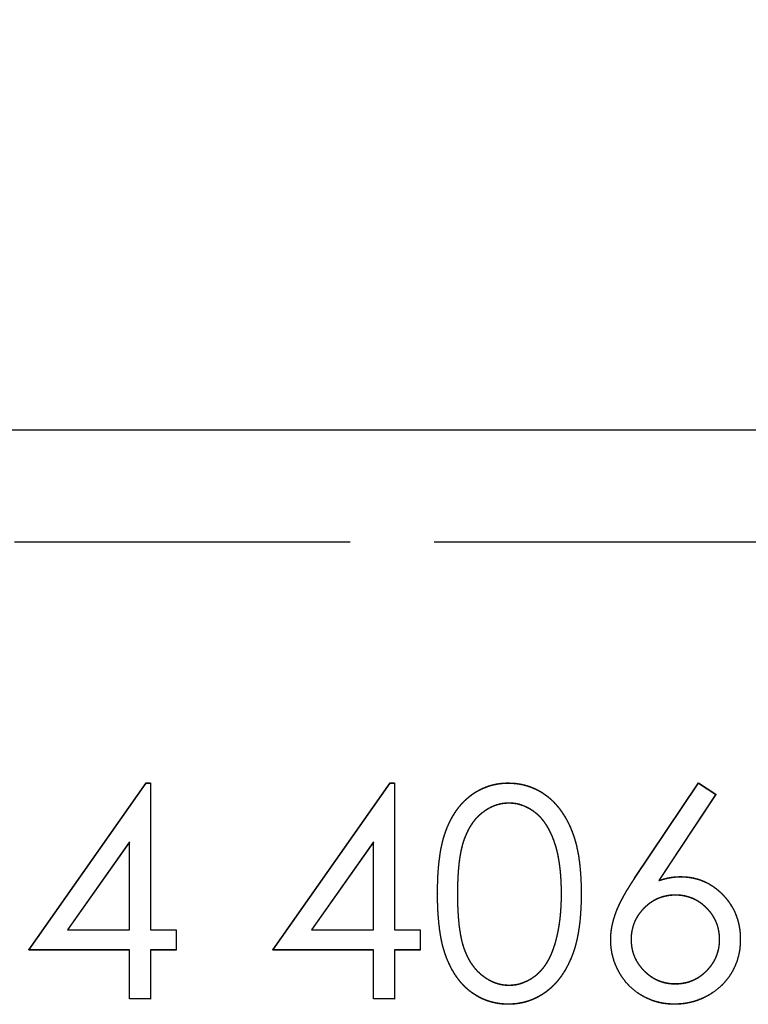
# Model space of a CAD drawing. Units: millimetres. Extents: x 63 to 4291, y 73 to 3057.
# Drawn here: x 956 to 974, y 855 to 880 of the extents above; entities that cross this region are included whole.
import ezdxf

# ---------------------------------------------------------------- set-up
doc = ezdxf.new("R2010")
doc.units = ezdxf.units.MM
doc.header["$LTSCALE"] = 2
doc.header["$PDSIZE"] = -1
doc.linetypes.add('Dashed', pattern=[5.7, 4.56, -1.14])
for name, color, linetype in [('Dimensions', 7, 'Continuous'), ('Hidden (ISO)', 7, 'Dashed'), ('Visible (ISO)', 7, 'Continuous')]:
    doc.layers.add(name, color=color, linetype=linetype)
doc.styles.get("Standard").update_dxf_attribs({"font": 'romans.shx', "width": 0.8})
doc.dimstyles.new('SLDDIMSTYLE2', dxfattribs={"dimscale": 10, "dimtxt": 2.5, "dimasz": 3.302, "dimexe": 1, "dimexo": 1, "dimgap": 0.926042, "dimtad": 1, "dimdec": 0, "dimrnd": 1e-09, "dimzin": 12, "dimdsep": 46, "dimtxsty": 'Standard', "dimcen": 2, "dimadec": 0, "dimazin": 3, "dimtfac": 1, "dimtdec": 0, "dimtmove": 0, "dimatfit": 0, "dimfxl": 1, "dimfrac": 2, "dimtolj": 1, "dimtzin": 12, "dimarcsym": 0})

# ---------------------------------------------------------------- blocks, each defined once
blk = doc.blocks.new('HYDRA T 465_Sheet_VIEW2')
at = {"layer": 'Hidden (ISO)', "ltscale": 0.921053}
for p, q in [((134.836, 121.7), (-134.836, 121.7)), ((-125.205, 111.503), (-122.269, 115.676)), ((-125.205, 111.499), (-122.269, 115.673)), ((-122.162, 115.676), (-122.162, 112.006)), ((-119.099, 111.503), (-116.164, 115.676)), ((-119.099, 111.499), (-116.164, 115.673)), ((-116.057, 115.676), (-116.057, 112.006)), ((-110.052, 113.293), (-108.455, 115.676)), ((-110.052, 113.289), (-108.455, 115.673)), ((-108.455, 115.676), (-108.022, 115.393)), ((-108.455, 115.673), (-108.022, 115.39)), ((-108.022, 115.393), (-109.444, 113.238)), ((-108.022, 115.39), (-109.444, 113.235)), ((-122.688, 114.201), (-124.238, 112.007)), ((-122.688, 114.198), (-124.238, 112.004)), ((-122.689, 112.007), (-122.688, 114.201)), ((-116.582, 114.201), (-118.132, 112.007)), ((-116.582, 114.198), (-118.132, 112.004)), ((-116.583, 112.007), (-116.582, 114.201)), ((-124.238, 112.007), (-122.689, 112.007)), ((-124.238, 112.004), (-122.689, 112.004)), ((-122.162, 112.006), (-121.525, 112.006)), ((-122.162, 112.003), (-121.525, 112.003)), ((-121.525, 112.006), (-121.525, 111.502)), ((-118.132, 112.007), (-116.583, 112.007)), ((-118.132, 112.004), (-116.583, 112.004)), ((-116.057, 112.006), (-115.419, 112.006)), ((-116.057, 112.003), (-115.419, 112.003)), ((-115.419, 112.006), (-115.42, 111.502)), ((-122.689, 111.502), (-125.205, 111.503)), ((-122.689, 111.499), (-125.205, 111.499)), ((-122.689, 110.279), (-122.689, 111.502)), ((-121.525, 111.502), (-122.163, 111.502)), ((-122.163, 111.502), (-122.163, 110.278)), ((-121.525, 111.498), (-122.163, 111.498)), ((-116.583, 111.502), (-119.099, 111.503)), ((-116.583, 111.499), (-119.099, 111.499)), ((-116.583, 110.279), (-116.583, 111.502)), ((-115.42, 111.502), (-116.057, 111.502)), ((-116.057, 111.502), (-116.057, 110.278)), ((-115.42, 111.498), (-116.057, 111.498)), ((-122.163, 110.278), (-122.689, 110.279)), ((-122.163, 110.274), (-122.689, 110.275)), ((-116.057, 110.278), (-116.583, 110.279)), ((-116.057, 110.274), (-116.583, 110.275))]:
    blk.add_line(p, q, dxfattribs=at)
at = {"layer": 'Hidden (ISO)', "ltscale": 0.000255152}
for p, q in [((-122.269, 115.676), (-122.269, 115.673)), ((-116.164, 115.676), (-116.164, 115.673)), ((-113.213, 115.676), (-113.213, 115.673)), ((-108.455, 115.676), (-108.455, 115.673)), ((-108.022, 115.393), (-108.022, 115.39)), ((-113.195, 115.174), (-113.195, 115.171)), ((-108.907, 113.335), (-108.907, 113.331)), ((-109.444, 113.238), (-109.444, 113.235)), ((-114.982, 112.909), (-114.982, 112.906)), ((-114.483, 112.899), (-114.483, 112.896)), ((-111.882, 112.899), (-111.882, 112.895)), ((-111.388, 112.91), (-111.388, 112.906)), ((-109.032, 112.873), (-109.032, 112.87)), ((-124.238, 112.007), (-124.238, 112.004)), ((-122.689, 112.007), (-122.689, 112.004)), ((-122.162, 112.006), (-122.162, 112.003)), ((-118.132, 112.007), (-118.132, 112.004)), ((-116.583, 112.007), (-116.583, 112.004)), ((-116.057, 112.006), (-116.057, 112.003)), ((-112.078, 111.545), (-112.078, 111.542)), ((-110.65, 111.757), (-110.65, 111.754)), ((-110.139, 111.764), (-110.139, 111.761)), ((-107.926, 111.764), (-107.926, 111.761)), ((-107.407, 111.768), (-107.407, 111.764)), ((-125.205, 111.503), (-125.205, 111.499)), ((-121.525, 111.502), (-121.525, 111.498)), ((-119.099, 111.503), (-119.099, 111.499)), ((-115.42, 111.502), (-115.42, 111.498)), ((-113.196, 110.622), (-113.196, 110.618)), ((-109.032, 110.658), (-109.032, 110.654)), ((-122.689, 110.279), (-122.689, 110.275)), ((-122.163, 110.278), (-122.163, 110.274)), ((-116.583, 110.279), (-116.583, 110.275)), ((-116.057, 110.278), (-116.057, 110.274)), ((-113.213, 110.146), (-113.213, 110.142)), ((-109.054, 110.146), (-109.054, 110.142))]:
    blk.add_line(p, q, dxfattribs=at)
at = {"layer": 'Hidden (ISO)', "ltscale": 0.007832}
for p, q in [((-122.269, 115.676), (-122.162, 115.676)), ((-122.269, 115.673), (-122.162, 115.672)), ((-116.164, 115.676), (-116.057, 115.676)), ((-116.164, 115.673), (-116.057, 115.672))]:
    blk.add_line(p, q, dxfattribs=at)
at = {"layer": 'Hidden (ISO)', "ltscale": 0.921053}
for points, knots in [([(-114.982, 112.909), (-114.981, 112.994), (-114.98, 113.157), (-114.971, 113.396), (-114.953, 113.62), (-114.929, 113.829), (-114.898, 114.023), (-114.86, 114.202), (-114.813, 114.367), (-114.761, 114.518), (-114.702, 114.656), (-114.638, 114.787), (-114.566, 114.907), (-114.491, 115.02), (-114.408, 115.124), (-114.32, 115.22), (-114.226, 115.306), (-114.127, 115.384), (-114.024, 115.453), (-113.917, 115.512), (-113.807, 115.562), (-113.695, 115.606), (-113.578, 115.636), (-113.459, 115.66), (-113.337, 115.674), (-113.255, 115.676), (-113.213, 115.676)], [0, 0, 0, 0, 0.068371, 0.133109, 0.193752, 0.250641, 0.30387, 0.353276, 0.399643, 0.442427, 0.482985, 0.522141, 0.560187, 0.596743, 0.632562, 0.66766, 0.702047, 0.736135, 0.769893, 0.802741, 0.835404, 0.867795, 0.900503, 0.933049, 0.966145, 1, 1, 1, 1]), ([(-114.982, 112.906), (-114.981, 112.99), (-114.98, 113.154), (-114.971, 113.392), (-114.953, 113.616), (-114.929, 113.825), (-114.898, 114.019), (-114.86, 114.199), (-114.813, 114.363), (-114.761, 114.514), (-114.702, 114.653), (-114.638, 114.783), (-114.566, 114.904), (-114.491, 115.017), (-114.408, 115.12), (-114.32, 115.216), (-114.226, 115.303), (-114.127, 115.38), (-114.024, 115.45), (-113.917, 115.509), (-113.807, 115.559), (-113.695, 115.602), (-113.578, 115.633), (-113.459, 115.657), (-113.337, 115.671), (-113.255, 115.672), (-113.213, 115.673)], [0, 0, 0, 0, 0.068371, 0.133109, 0.193752, 0.250641, 0.30387, 0.353276, 0.399643, 0.442427, 0.482985, 0.522141, 0.560187, 0.596743, 0.632562, 0.66766, 0.702047, 0.736135, 0.769893, 0.802741, 0.835404, 0.867795, 0.900503, 0.933049, 0.966145, 1, 1, 1, 1]), ([(-113.213, 115.676), (-113.171, 115.675), (-113.087, 115.673), (-112.964, 115.659), (-112.843, 115.637), (-112.726, 115.604), (-112.611, 115.562), (-112.499, 115.512), (-112.39, 115.452), (-112.285, 115.382), (-112.183, 115.304), (-112.088, 115.216), (-111.997, 115.119), (-111.912, 115.012), (-111.833, 114.896), (-111.758, 114.771), (-111.69, 114.637), (-111.626, 114.494), (-111.57, 114.339), (-111.52, 114.172), (-111.48, 113.992), (-111.445, 113.8), (-111.419, 113.595), (-111.402, 113.378), (-111.39, 113.148), (-111.389, 112.991), (-111.388, 112.91)], [0, 0, 0, 0, 0.034004, 0.067409, 0.100107, 0.132998, 0.165591, 0.198595, 0.231824, 0.265741, 0.300144, 0.335, 0.370543, 0.407185, 0.444969, 0.483992, 0.524271, 0.566335, 0.610396, 0.657183, 0.706525, 0.758909, 0.814424, 0.872904, 0.934741, 1, 1, 1, 1]), ([(-113.213, 115.673), (-113.171, 115.672), (-113.087, 115.67), (-112.964, 115.656), (-112.843, 115.634), (-112.726, 115.6), (-112.611, 115.558), (-112.499, 115.509), (-112.39, 115.448), (-112.285, 115.378), (-112.183, 115.301), (-112.088, 115.212), (-111.997, 115.115), (-111.912, 115.009), (-111.833, 114.892), (-111.758, 114.768), (-111.69, 114.633), (-111.626, 114.49), (-111.57, 114.335), (-111.52, 114.168), (-111.48, 113.989), (-111.445, 113.797), (-111.419, 113.592), (-111.402, 113.375), (-111.39, 113.145), (-111.389, 112.987), (-111.388, 112.906)], [0, 0, 0, 0, 0.034004, 0.067409, 0.100107, 0.132998, 0.165591, 0.198595, 0.231824, 0.265741, 0.300144, 0.335, 0.370543, 0.407185, 0.444969, 0.483992, 0.524271, 0.566335, 0.610396, 0.657183, 0.706525, 0.758909, 0.814424, 0.872904, 0.934741, 1, 1, 1, 1]), ([(-113.195, 115.174), (-113.252, 115.172), (-113.368, 115.166), (-113.538, 115.12), (-113.703, 115.046), (-113.831, 114.96), (-113.93, 114.88), (-114, 114.809), (-114.067, 114.734), (-114.127, 114.651), (-114.184, 114.56), (-114.235, 114.463), (-114.281, 114.359), (-114.325, 114.247), (-114.364, 114.125), (-114.395, 113.99), (-114.423, 113.842), (-114.446, 113.68), (-114.462, 113.504), (-114.475, 113.314), (-114.483, 113.111), (-114.483, 112.971), (-114.483, 112.899)], [0, 0, 0, 0, 0.0591475, 0.1185864, 0.1792263, 0.2433112, 0.2766569, 0.3102538, 0.3446104, 0.3797046, 0.4159931, 0.4536651, 0.4924046, 0.5329986, 0.5764436, 0.6238391, 0.6754548, 0.7310501, 0.7917398, 0.8565817, 0.925992, 1, 1, 1, 1]), ([(-113.195, 115.171), (-113.252, 115.168), (-113.368, 115.163), (-113.538, 115.116), (-113.703, 115.043), (-113.831, 114.957), (-113.93, 114.876), (-114, 114.806), (-114.067, 114.731), (-114.127, 114.647), (-114.184, 114.557), (-114.235, 114.46), (-114.281, 114.355), (-114.325, 114.244), (-114.364, 114.122), (-114.395, 113.986), (-114.423, 113.838), (-114.446, 113.676), (-114.462, 113.5), (-114.475, 113.311), (-114.483, 113.108), (-114.483, 112.968), (-114.483, 112.896)], [0, 0, 0, 0, 0.0591475, 0.1185864, 0.1792263, 0.2433112, 0.2766569, 0.3102538, 0.3446104, 0.3797046, 0.4159931, 0.4536651, 0.4924046, 0.5329986, 0.5764436, 0.6238391, 0.6754548, 0.7310501, 0.7917398, 0.8565817, 0.925992, 1, 1, 1, 1]), ([(-111.882, 112.899), (-111.882, 112.964), (-111.883, 113.09), (-111.892, 113.275), (-111.905, 113.451), (-111.924, 113.618), (-111.949, 113.777), (-111.978, 113.926), (-112.014, 114.066), (-112.056, 114.197), (-112.101, 114.32), (-112.152, 114.434), (-112.207, 114.54), (-112.264, 114.638), (-112.328, 114.726), (-112.394, 114.807), (-112.465, 114.878), (-112.564, 114.961), (-112.693, 115.045), (-112.856, 115.12), (-113.024, 115.166), (-113.138, 115.172), (-113.195, 115.174)], [0, 0, 0, 0, 0.066403, 0.129893, 0.190167, 0.24804, 0.302486, 0.354672, 0.404054, 0.451145, 0.495885, 0.538528, 0.579095, 0.618066, 0.654992, 0.690692, 0.724833, 0.758485, 0.822798, 0.883151, 0.941909, 1, 1, 1, 1]), ([(-111.882, 112.895), (-111.882, 112.96), (-111.883, 113.087), (-111.892, 113.272), (-111.905, 113.448), (-111.924, 113.615), (-111.949, 113.773), (-111.978, 113.922), (-112.014, 114.063), (-112.056, 114.194), (-112.101, 114.317), (-112.152, 114.431), (-112.207, 114.536), (-112.264, 114.634), (-112.328, 114.723), (-112.394, 114.803), (-112.465, 114.875), (-112.564, 114.957), (-112.693, 115.042), (-112.856, 115.116), (-113.024, 115.163), (-113.138, 115.168), (-113.195, 115.171)], [0, 0, 0, 0, 0.066403, 0.129893, 0.190167, 0.24804, 0.302486, 0.354672, 0.404054, 0.451145, 0.495885, 0.538528, 0.579095, 0.618066, 0.654992, 0.690692, 0.724833, 0.758485, 0.822798, 0.883151, 0.941909, 1, 1, 1, 1]), ([(-110.65, 111.757), (-110.648, 111.812), (-110.645, 111.923), (-110.62, 112.091), (-110.579, 112.263), (-110.531, 112.409), (-110.484, 112.529), (-110.441, 112.625), (-110.393, 112.725), (-110.336, 112.83), (-110.276, 112.939), (-110.207, 113.053), (-110.132, 113.172), (-110.079, 113.252), (-110.052, 113.293)], [0, 0, 0, 0, 0.0979426, 0.1990093, 0.3041715, 0.4148417, 0.4735915, 0.5362322, 0.60285, 0.6738314, 0.748607, 0.827885, 0.9122577, 1, 1, 1, 1]), ([(-110.65, 111.754), (-110.648, 111.808), (-110.645, 111.919), (-110.62, 112.087), (-110.579, 112.259), (-110.531, 112.405), (-110.484, 112.525), (-110.441, 112.621), (-110.393, 112.722), (-110.336, 112.826), (-110.276, 112.936), (-110.207, 113.05), (-110.132, 113.168), (-110.079, 113.248), (-110.052, 113.289)], [0, 0, 0, 0, 0.0979426, 0.1990093, 0.3041715, 0.4148417, 0.4735915, 0.5362322, 0.60285, 0.6738314, 0.748607, 0.827885, 0.9122577, 1, 1, 1, 1]), ([(-109.444, 113.238), (-109.397, 113.253), (-109.306, 113.282), (-109.169, 113.312), (-109.036, 113.33), (-108.95, 113.333), (-108.907, 113.335)], [0, 0, 0, 0, 0.268255, 0.524309, 0.767537, 1, 1, 1, 1]), ([(-109.444, 113.235), (-109.397, 113.25), (-109.306, 113.278), (-109.169, 113.309), (-109.036, 113.327), (-108.95, 113.33), (-108.907, 113.331)], [0, 0, 0, 0, 0.268255, 0.524309, 0.767537, 1, 1, 1, 1]), ([(-108.907, 113.335), (-108.856, 113.333), (-108.755, 113.331), (-108.606, 113.308), (-108.464, 113.273), (-108.327, 113.223), (-108.196, 113.16), (-108.072, 113.08), (-107.952, 112.99), (-107.842, 112.883), (-107.739, 112.768), (-107.651, 112.644), (-107.574, 112.515), (-107.514, 112.377), (-107.465, 112.235), (-107.431, 112.084), (-107.41, 111.928), (-107.408, 111.822), (-107.407, 111.768)], [0, 0, 0, 0, 0.063793, 0.125284, 0.185932, 0.245531, 0.305548, 0.366111, 0.428089, 0.491958, 0.556125, 0.618752, 0.680549, 0.742509, 0.80479, 0.867735, 0.932915, 1, 1, 1, 1]), ([(-108.907, 113.331), (-108.856, 113.33), (-108.755, 113.327), (-108.606, 113.305), (-108.464, 113.27), (-108.327, 113.22), (-108.196, 113.157), (-108.072, 113.077), (-107.952, 112.986), (-107.842, 112.879), (-107.739, 112.765), (-107.651, 112.641), (-107.574, 112.511), (-107.514, 112.374), (-107.465, 112.231), (-107.431, 112.081), (-107.41, 111.925), (-107.408, 111.818), (-107.407, 111.764)], [0, 0, 0, 0, 0.063793, 0.125284, 0.185932, 0.245531, 0.305548, 0.366111, 0.428089, 0.491958, 0.556125, 0.618752, 0.680549, 0.742509, 0.80479, 0.867735, 0.932915, 1, 1, 1, 1]), ([(-113.213, 110.146), (-113.255, 110.147), (-113.337, 110.148), (-113.459, 110.162), (-113.578, 110.186), (-113.693, 110.216), (-113.806, 110.258), (-113.915, 110.307), (-114.021, 110.368), (-114.124, 110.434), (-114.222, 110.512), (-114.316, 110.598), (-114.403, 110.693), (-114.485, 110.797), (-114.562, 110.91), (-114.631, 111.032), (-114.696, 111.162), (-114.757, 111.302), (-114.81, 111.454), (-114.858, 111.619), (-114.896, 111.8), (-114.928, 111.994), (-114.951, 112.203), (-114.97, 112.425), (-114.98, 112.663), (-114.982, 112.826), (-114.982, 112.909)], [0, 0, 0, 0, 0.033686, 0.067077, 0.099545, 0.131982, 0.1642, 0.196956, 0.229568, 0.26296, 0.296796, 0.331122, 0.365954, 0.401919, 0.438578, 0.476612, 0.516074, 0.557094, 0.600429, 0.646896, 0.696815, 0.750115, 0.806888, 0.867564, 0.931909, 1, 1, 1, 1]), ([(-113.213, 110.142), (-113.255, 110.143), (-113.337, 110.145), (-113.459, 110.158), (-113.578, 110.183), (-113.693, 110.213), (-113.806, 110.254), (-113.915, 110.304), (-114.021, 110.364), (-114.124, 110.431), (-114.222, 110.508), (-114.316, 110.594), (-114.403, 110.69), (-114.485, 110.794), (-114.562, 110.906), (-114.631, 111.028), (-114.696, 111.159), (-114.757, 111.298), (-114.81, 111.451), (-114.858, 111.616), (-114.896, 111.796), (-114.928, 111.99), (-114.951, 112.199), (-114.97, 112.422), (-114.98, 112.659), (-114.982, 112.822), (-114.982, 112.906)], [0, 0, 0, 0, 0.033686, 0.067077, 0.099545, 0.131982, 0.1642, 0.196956, 0.229568, 0.26296, 0.296796, 0.331122, 0.365954, 0.401919, 0.438578, 0.476612, 0.516074, 0.557094, 0.600429, 0.646896, 0.696815, 0.750115, 0.806888, 0.867564, 0.931909, 1, 1, 1, 1]), ([(-114.483, 112.899), (-114.483, 112.827), (-114.482, 112.688), (-114.476, 112.485), (-114.462, 112.296), (-114.446, 112.12), (-114.423, 111.958), (-114.396, 111.81), (-114.365, 111.675), (-114.327, 111.552), (-114.285, 111.441), (-114.237, 111.337), (-114.187, 111.239), (-114.129, 111.15), (-114.068, 111.066), (-114.002, 110.989), (-113.931, 110.92), (-113.831, 110.838), (-113.702, 110.752), (-113.538, 110.677), (-113.368, 110.631), (-113.253, 110.625), (-113.196, 110.622)], [0, 0, 0, 0, 0.0739537, 0.1431738, 0.2080815, 0.2683505, 0.3241015, 0.3757648, 0.4231005, 0.4662653, 0.5068357, 0.5456693, 0.5831116, 0.6193471, 0.6548299, 0.6891289, 0.7232204, 0.7565975, 0.8210554, 0.8821576, 0.9412036, 1, 1, 1, 1]), ([(-114.483, 112.896), (-114.483, 112.824), (-114.482, 112.684), (-114.476, 112.481), (-114.462, 112.292), (-114.446, 112.117), (-114.423, 111.955), (-114.396, 111.806), (-114.365, 111.671), (-114.327, 111.549), (-114.285, 111.437), (-114.237, 111.334), (-114.187, 111.236), (-114.129, 111.147), (-114.068, 111.063), (-114.002, 110.986), (-113.931, 110.916), (-113.831, 110.835), (-113.702, 110.748), (-113.538, 110.674), (-113.368, 110.627), (-113.253, 110.621), (-113.196, 110.618)], [0, 0, 0, 0, 0.0739537, 0.1431738, 0.2080815, 0.2683505, 0.3241015, 0.3757648, 0.4231005, 0.4662653, 0.5068357, 0.5456693, 0.5831116, 0.6193471, 0.6548299, 0.6891289, 0.7232204, 0.7565975, 0.8210554, 0.8821576, 0.9412036, 1, 1, 1, 1]), ([(-111.388, 112.91), (-111.389, 112.829), (-111.39, 112.672), (-111.402, 112.443), (-111.419, 112.226), (-111.446, 112.022), (-111.479, 111.831), (-111.519, 111.652), (-111.568, 111.486), (-111.624, 111.332), (-111.688, 111.19), (-111.754, 111.055), (-111.829, 110.932), (-111.908, 110.816), (-111.993, 110.709), (-112.083, 110.611), (-112.18, 110.523), (-112.282, 110.444), (-112.387, 110.373), (-112.497, 110.313), (-112.609, 110.261), (-112.724, 110.219), (-112.842, 110.186), (-112.964, 110.163), (-113.088, 110.148), (-113.171, 110.147), (-113.213, 110.146)], [0, 0, 0, 0, 0.065104, 0.126626, 0.185197, 0.24042, 0.292599, 0.341844, 0.388102, 0.432105, 0.473936, 0.514262, 0.553017, 0.590544, 0.627349, 0.663039, 0.698236, 0.732744, 0.766929, 0.800468, 0.833831, 0.866563, 0.899415, 0.932606, 0.966067, 1, 1, 1, 1]), ([(-111.388, 112.906), (-111.389, 112.826), (-111.39, 112.669), (-111.402, 112.439), (-111.419, 112.223), (-111.446, 112.019), (-111.479, 111.828), (-111.519, 111.649), (-111.568, 111.483), (-111.624, 111.329), (-111.688, 111.186), (-111.754, 111.052), (-111.829, 110.928), (-111.908, 110.812), (-111.993, 110.706), (-112.083, 110.607), (-112.18, 110.519), (-112.282, 110.44), (-112.387, 110.369), (-112.497, 110.309), (-112.609, 110.258), (-112.724, 110.215), (-112.842, 110.182), (-112.964, 110.159), (-113.088, 110.145), (-113.171, 110.143), (-113.213, 110.142)], [0, 0, 0, 0, 0.065104, 0.126626, 0.185197, 0.24042, 0.292599, 0.341844, 0.388102, 0.432105, 0.473936, 0.514262, 0.553017, 0.590544, 0.627349, 0.663039, 0.698236, 0.732744, 0.766929, 0.800468, 0.833831, 0.866563, 0.899415, 0.932606, 0.966067, 1, 1, 1, 1]), ([(-112.078, 111.545), (-112.062, 111.593), (-112.03, 111.69), (-111.992, 111.842), (-111.958, 112.001), (-111.93, 112.167), (-111.908, 112.34), (-111.894, 112.52), (-111.884, 112.707), (-111.882, 112.834), (-111.882, 112.899)], [0, 0, 0, 0, 0.109796, 0.224022, 0.341699, 0.464539, 0.591101, 0.722373, 0.858628, 1, 1, 1, 1]), ([(-112.078, 111.542), (-112.062, 111.589), (-112.03, 111.687), (-111.992, 111.839), (-111.958, 111.998), (-111.93, 112.163), (-111.908, 112.336), (-111.894, 112.516), (-111.884, 112.703), (-111.882, 112.831), (-111.882, 112.895)], [0, 0, 0, 0, 0.109796, 0.224022, 0.341699, 0.464539, 0.591101, 0.722373, 0.858628, 1, 1, 1, 1]), ([(-109.032, 112.873), (-109.07, 112.872), (-109.144, 112.871), (-109.252, 112.854), (-109.357, 112.83), (-109.458, 112.794), (-109.554, 112.748), (-109.645, 112.692), (-109.733, 112.626), (-109.815, 112.55), (-109.891, 112.468), (-109.958, 112.38), (-110.013, 112.288), (-110.061, 112.192), (-110.094, 112.091), (-110.121, 111.986), (-110.137, 111.877), (-110.138, 111.802), (-110.139, 111.764)], [0, 0, 0, 0, 0.064472, 0.127473, 0.188901, 0.249492, 0.310506, 0.372064, 0.434495, 0.49921, 0.564151, 0.626843, 0.687908, 0.749122, 0.810342, 0.871746, 0.934741, 1, 1, 1, 1]), ([(-109.032, 112.87), (-109.07, 112.869), (-109.144, 112.867), (-109.252, 112.851), (-109.357, 112.827), (-109.458, 112.791), (-109.554, 112.745), (-109.645, 112.688), (-109.733, 112.622), (-109.815, 112.546), (-109.891, 112.464), (-109.958, 112.377), (-110.013, 112.285), (-110.061, 112.189), (-110.094, 112.087), (-110.121, 111.983), (-110.137, 111.873), (-110.138, 111.799), (-110.139, 111.761)], [0, 0, 0, 0, 0.064472, 0.127473, 0.188901, 0.249492, 0.310506, 0.372064, 0.434495, 0.49921, 0.564151, 0.626843, 0.687908, 0.749122, 0.810342, 0.871746, 0.934741, 1, 1, 1, 1]), ([(-107.926, 111.764), (-107.927, 111.802), (-107.929, 111.877), (-107.945, 111.986), (-107.969, 112.091), (-108.005, 112.192), (-108.052, 112.288), (-108.106, 112.381), (-108.173, 112.468), (-108.248, 112.551), (-108.331, 112.626), (-108.419, 112.692), (-108.511, 112.748), (-108.606, 112.795), (-108.707, 112.829), (-108.812, 112.855), (-108.921, 112.871), (-108.995, 112.872), (-109.032, 112.873)], [0, 0, 0, 0, 0.0650902, 0.1281006, 0.1901345, 0.2507353, 0.3117589, 0.3735598, 0.436001, 0.5007263, 0.5652512, 0.6279526, 0.6898701, 0.7502721, 0.8109338, 0.872932, 0.9353376, 1, 1, 1, 1]), ([(-107.926, 111.761), (-107.927, 111.799), (-107.929, 111.873), (-107.945, 111.983), (-107.969, 112.088), (-108.005, 112.188), (-108.052, 112.285), (-108.106, 112.377), (-108.173, 112.465), (-108.248, 112.547), (-108.331, 112.622), (-108.419, 112.689), (-108.511, 112.745), (-108.606, 112.791), (-108.707, 112.825), (-108.812, 112.852), (-108.921, 112.868), (-108.995, 112.869), (-109.032, 112.87)], [0, 0, 0, 0, 0.0650902, 0.1281006, 0.1901345, 0.2507353, 0.3117589, 0.3735598, 0.436001, 0.5007263, 0.5652512, 0.6279526, 0.6898701, 0.7502721, 0.8109338, 0.872932, 0.9353376, 1, 1, 1, 1]), ([(-113.196, 110.622), (-113.138, 110.624), (-113.023, 110.63), (-112.855, 110.677), (-112.691, 110.748), (-112.564, 110.833), (-112.465, 110.912), (-112.397, 110.983), (-112.331, 111.057), (-112.272, 111.142), (-112.215, 111.232), (-112.165, 111.33), (-112.118, 111.434), (-112.092, 111.508), (-112.078, 111.545)], [0, 0, 0, 0, 0.11149, 0.222197, 0.335611, 0.455117, 0.517014, 0.579843, 0.644137, 0.710408, 0.77881, 0.849481, 0.923117, 1, 1, 1, 1]), ([(-113.196, 110.618), (-113.138, 110.621), (-113.023, 110.626), (-112.855, 110.673), (-112.691, 110.745), (-112.564, 110.829), (-112.465, 110.909), (-112.397, 110.979), (-112.331, 111.054), (-112.272, 111.139), (-112.215, 111.228), (-112.165, 111.326), (-112.118, 111.431), (-112.092, 111.504), (-112.078, 111.542)], [0, 0, 0, 0, 0.11149, 0.222197, 0.335611, 0.455117, 0.517014, 0.579843, 0.644137, 0.710408, 0.77881, 0.849481, 0.923117, 1, 1, 1, 1]), ([(-109.054, 110.146), (-109.125, 110.148), (-109.265, 110.153), (-109.472, 110.194), (-109.67, 110.26), (-109.86, 110.351), (-110.035, 110.466), (-110.192, 110.604), (-110.329, 110.764), (-110.443, 110.943), (-110.536, 111.135), (-110.601, 111.337), (-110.643, 111.545), (-110.648, 111.686), (-110.65, 111.757)], [0, 0, 0, 0, 0.0842945, 0.1669428, 0.2488562, 0.3323786, 0.4157364, 0.4976573, 0.5797639, 0.664243, 0.7489802, 0.832377, 0.9156377, 1, 1, 1, 1]), ([(-109.054, 110.142), (-109.125, 110.145), (-109.265, 110.149), (-109.472, 110.19), (-109.67, 110.256), (-109.86, 110.348), (-110.035, 110.463), (-110.192, 110.601), (-110.329, 110.761), (-110.443, 110.94), (-110.536, 111.131), (-110.601, 111.333), (-110.643, 111.541), (-110.648, 111.683), (-110.65, 111.754)], [0, 0, 0, 0, 0.0842945, 0.1669428, 0.2488562, 0.3323786, 0.4157364, 0.4976573, 0.5797639, 0.664243, 0.7489802, 0.832377, 0.9156377, 1, 1, 1, 1]), ([(-110.139, 111.764), (-110.138, 111.727), (-110.136, 111.653), (-110.12, 111.544), (-110.096, 111.439), (-110.06, 111.339), (-110.014, 111.243), (-109.957, 111.151), (-109.892, 111.063), (-109.816, 110.98), (-109.733, 110.905), (-109.646, 110.839), (-109.554, 110.783), (-109.458, 110.736), (-109.357, 110.702), (-109.253, 110.676), (-109.144, 110.66), (-109.07, 110.658), (-109.032, 110.658)], [0, 0, 0, 0, 0.064543, 0.127612, 0.189108, 0.249765, 0.310846, 0.372471, 0.43547, 0.500257, 0.564842, 0.627603, 0.689578, 0.750037, 0.810756, 0.872812, 0.935277, 1, 1, 1, 1]), ([(-110.139, 111.761), (-110.138, 111.724), (-110.136, 111.649), (-110.12, 111.541), (-110.096, 111.436), (-110.06, 111.336), (-110.014, 111.239), (-109.957, 111.148), (-109.892, 111.059), (-109.816, 110.977), (-109.733, 110.902), (-109.646, 110.835), (-109.554, 110.779), (-109.458, 110.733), (-109.357, 110.699), (-109.253, 110.672), (-109.144, 110.656), (-109.07, 110.655), (-109.032, 110.654)], [0, 0, 0, 0, 0.064543, 0.127612, 0.189108, 0.249765, 0.310846, 0.372471, 0.43547, 0.500257, 0.564842, 0.627603, 0.689578, 0.750037, 0.810756, 0.872812, 0.935277, 1, 1, 1, 1]), ([(-107.407, 111.768), (-107.409, 111.693), (-107.414, 111.548), (-107.455, 111.335), (-107.521, 111.133), (-107.613, 110.944), (-107.73, 110.769), (-107.871, 110.613), (-108.034, 110.476), (-108.216, 110.358), (-108.413, 110.264), (-108.62, 110.196), (-108.834, 110.153), (-108.98, 110.148), (-109.054, 110.146)], [0, 0, 0, 0, 0.086369, 0.169405, 0.2514, 0.332923, 0.41422, 0.494807, 0.577107, 0.661413, 0.746705, 0.830278, 0.914411, 1, 1, 1, 1]), ([(-107.407, 111.764), (-107.409, 111.69), (-107.414, 111.544), (-107.455, 111.331), (-107.521, 111.13), (-107.613, 110.94), (-107.73, 110.766), (-107.871, 110.61), (-108.034, 110.472), (-108.216, 110.355), (-108.413, 110.26), (-108.62, 110.193), (-108.834, 110.149), (-108.98, 110.145), (-109.054, 110.142)], [0, 0, 0, 0, 0.086369, 0.169405, 0.2514, 0.332923, 0.41422, 0.494807, 0.577107, 0.661413, 0.746705, 0.830278, 0.914411, 1, 1, 1, 1]), ([(-109.032, 110.658), (-108.995, 110.659), (-108.921, 110.66), (-108.812, 110.677), (-108.707, 110.701), (-108.607, 110.738), (-108.51, 110.782), (-108.419, 110.839), (-108.331, 110.905), (-108.249, 110.981), (-108.174, 111.063), (-108.107, 111.151), (-108.051, 111.243), (-108.005, 111.339), (-107.971, 111.44), (-107.944, 111.544), (-107.928, 111.653), (-107.927, 111.727), (-107.926, 111.764)], [0, 0, 0, 0, 0.064578, 0.127683, 0.189212, 0.25009, 0.310964, 0.372623, 0.435158, 0.49998, 0.564601, 0.627396, 0.689407, 0.749899, 0.810651, 0.872742, 0.935241, 1, 1, 1, 1]), ([(-109.032, 110.654), (-108.995, 110.655), (-108.921, 110.657), (-108.812, 110.673), (-108.707, 110.697), (-108.607, 110.735), (-108.51, 110.779), (-108.419, 110.836), (-108.331, 110.902), (-108.249, 110.977), (-108.174, 111.06), (-108.107, 111.147), (-108.051, 111.239), (-108.005, 111.335), (-107.971, 111.436), (-107.944, 111.54), (-107.928, 111.649), (-107.927, 111.723), (-107.926, 111.761)], [0, 0, 0, 0, 0.064578, 0.127683, 0.189212, 0.25009, 0.310964, 0.372623, 0.435158, 0.49998, 0.564601, 0.627396, 0.689407, 0.749899, 0.810651, 0.872742, 0.935241, 1, 1, 1, 1])]:
    blk.add_open_spline(points, degree=3, knots=knots, dxfattribs=at)
at = {"layer": 'Visible (ISO)'}
blk.add_line((149.6, 124.5), (-149.6, 124.5), dxfattribs=at)
blk = doc.blocks.new('*D38')
at = {"layer": 'Defpoints', "color": 0, "transparency": 16777216}
for p in [(923.173, 943.597), (862.902, 869.244), (923.173, 855.555)]:
    blk.add_point(p, dxfattribs=at)
at = {"layer": 'Dimensions', "color": 0, "lineweight": -2, "transparency": 16777216}
for p, q in [((862.902, 879.244), (862.902, 953.597)), ((923.173, 865.555), (923.173, 953.597)), ((829.882, 943.597), (796.862, 943.597)), ((862.902, 943.597), (923.173, 943.597)), ((956.193, 943.597), (989.213, 943.597))]:
    blk.add_line(p, q, dxfattribs=at)
at = {"layer": 'Dimensions', "color": 0, "transparency": 16777216}
for points in [[(829.882, 949.1), (829.882, 938.093), (862.902, 943.597)], [(956.193, 949.1), (956.193, 938.093), (923.173, 943.597)]]:
    blk.add_solid(points, dxfattribs=at)
at = {"layer": 'Dimensions', "color": 0, "transparency": 16777216, "insert": (893.037, 965.357), "char_height": 25, "attachment_point": 5}
blk.add_mtext('\\A1;60', dxfattribs=at)
blk = doc.blocks.new('*D39')
at = {"layer": 'Defpoints', "color": 0, "transparency": 16777216}
for p in [(1240.173, 943.597), (923.173, 855.555), (1240.173, 855.555)]:
    blk.add_point(p, dxfattribs=at)
at = {"layer": 'Dimensions', "color": 0, "lineweight": -2, "transparency": 16777216}
for p, q in [((923.173, 865.555), (923.173, 953.597)), ((1240.173, 865.555), (1240.173, 953.597)), ((956.193, 943.597), (1207.153, 943.597))]:
    blk.add_line(p, q, dxfattribs=at)
at = {"layer": 'Dimensions', "color": 0, "transparency": 16777216}
for points in [[(956.193, 949.1), (956.193, 938.093), (923.173, 943.597)], [(1207.153, 949.1), (1207.153, 938.093), (1240.173, 943.597)]]:
    blk.add_solid(points, dxfattribs=at)
at = {"layer": 'Dimensions', "color": 0, "transparency": 16777216, "insert": (1081.673, 965.357), "char_height": 25, "attachment_point": 5}
blk.add_mtext('\\A1;317', dxfattribs=at)

msp = doc.modelspace()

# ---------------------------------------------------------------- block references
msp.add_blockref('HYDRA T 465_Sheet_VIEW2', (1081.673, 744.744))

# ---------------------------------------------------------------- dimensions: what is measured, and where the dimension line sits
at = {"layer": 'Dimensions'}
dim = msp.add_linear_dim(base=(923.173, 943.597), p1=(862.902, 869.244), p2=(923.173, 855.555), dimstyle='SLDDIMSTYLE2', dxfattribs=at)
dim.commit()
dim.dimension.update_dxf_attribs({"geometry": '*D38', "text_midpoint": (893.037, 943.597), "dimtype": 160})
dim = msp.add_linear_dim(base=(1240.173, 943.597), p1=(923.173, 855.555), p2=(1240.173, 855.555), dimstyle='SLDDIMSTYLE2', dxfattribs=at)
dim.commit()
dim.dimension.update_dxf_attribs({"geometry": '*D39', "text_midpoint": (1081.673, 965.357)})

doc.saveas('drawing.dxf')
